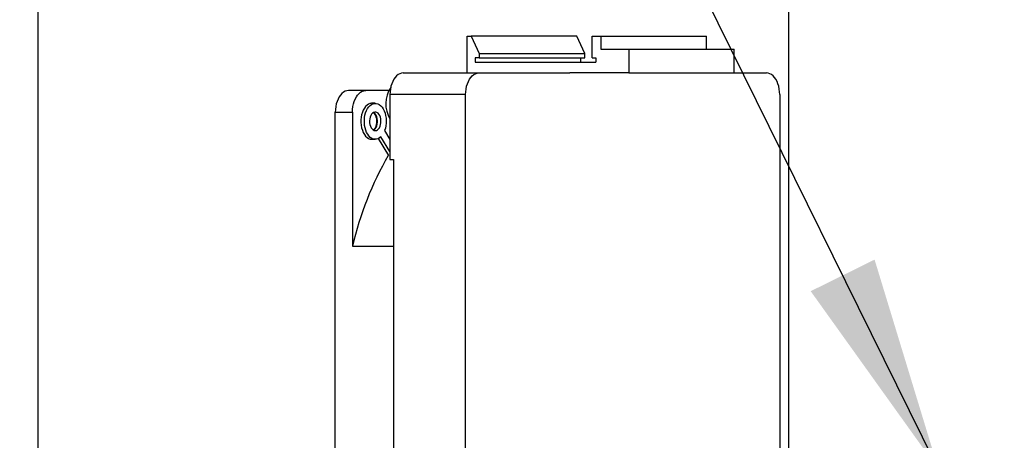
# Model space of a CAD drawing. Units: millimetres. Extents: x 500 to 20500, y 500 to 14350.
# Drawn here: x 2569 to 3478, y 8320 to 8708 of the extents above; entities that cross this region are included whole.
import ezdxf

# ---------------------------------------------------------------- set-up
doc = ezdxf.new("R2010")
doc.units = ezdxf.units.MM
doc.header["$LTSCALE"] = 50
doc.linetypes.add('SLD-Solid', pattern=[0])
doc.styles.add('SLDTEXTSTYLE0', font='arial.ttf', dxfattribs={"width": 0.948})
doc.styles.get("Standard").update_dxf_attribs({"font": 'arial.ttf'})
doc.dimstyles.new('SLDDIMSTYLE1', dxfattribs={"dimtxt": 175, "dimasz": 200, "dimexe": 0, "dimexo": 0.0625, "dimgap": 43.75, "dimtad": 1, "dimdec": 0, "dimlfac": 0.5, "dimrnd": 1e-09, "dimzin": 12, "dimdsep": 46, "dimtxsty": 'SLDTEXTSTYLE0', "dimsah": 1, "dimcen": 0.09, "dimadec": 0, "dimazin": 3, "dimtfac": 1, "dimtdec": 3, "dimtofl": 0, "dimtmove": 0, "dimatfit": 3, "dimfxl": 1, "dimfrac": 2, "dimtolj": 1, "dimtzin": 12, "dimarcsym": 0})
doc.dimstyles.new('SLDDIMSTYLE3', dxfattribs={"dimtxt": 0.18, "dimasz": 200, "dimexe": 0, "dimexo": 0.0625, "dimgap": 0, "dimtad": 0, "dimtih": 1, "dimtoh": 1, "dimdec": 0, "dimrnd": 1e-09, "dimzin": 0, "dimdsep": 46, "dimtxsty": 'Standard', "dimsah": 1, "dimcen": 0.09, "dimadec": 0, "dimazin": 0, "dimtfac": 200, "dimtdec": 0, "dimtofl": 0, "dimtmove": 0, "dimatfit": 3, "dimfxl": 1, "dimfrac": 2, "dimtolj": 1, "dimtzin": 0, "dimarcsym": 0})

# ---------------------------------------------------------------- blocks, each defined once
blk = doc.blocks.new('_D_1')
at = {"color": 7, "linetype": 'SLD-Solid', "lineweight": 0, "transparency": 16777216}
for p, q in [((3793.35, 11973.09), (1442.63, 11973.09)), ((1492.63, 7732.3), (1492.63, 11973.09)), ((2040.46, 7732.3), (1442.63, 7732.3))]:
    blk.add_line(p, q, dxfattribs=at)
at = {"color": 7, "linetype": 'SLD-Solid', "lineweight": 18, "transparency": 16777216}
for points in [[(1492.63, 11973.09), (1462.63, 11773.09), (1522.63, 11773.09)], [(1492.63, 7732.3), (1522.63, 7932.3), (1462.63, 7932.3)]]:
    blk.add_solid(points, dxfattribs=at)
at = {"color": 7, "linetype": 'SLD-Solid', "lineweight": 18, "transparency": 16777216, "insert": (1267.04, 9765.93), "char_height": 175, "attachment_point": 1, "rotation": 90, "style": 'SLDTEXTSTYLE0'}
blk.add_mtext('H', dxfattribs=at)

msp = doc.modelspace()

# ---------------------------------------------------------------- linework, layer by layer
at = {"color": 7, "linetype": 'SLD-Solid', "lineweight": 25}
for p, q in [((3278.47, 10431.27), (3278.47, 8031.27)), ((2586.24, 8031.27), (2586.24, 10397.3)), ((2981.94, 8658.4), (2981.94, 8692.4)), ((2981.94, 8692.4), (2985.71, 8692.4)), ((2985.71, 8692.4), (2993.04, 8676.4)), ((3083.14, 8692.4), (2985.71, 8692.4)), ((3090.47, 8676.4), (3083.14, 8692.4)), ((3097.43, 8672.4), (3097.43, 8692.4)), ((3097.43, 8692.4), (3105.36, 8692.4)), ((3105.36, 8692.4), (3105.36, 8680.4)), ((3105.36, 8692.4), (3202.79, 8692.4)), ((3202.79, 8680.4), (3202.79, 8692.4)), ((2993.04, 8676.4), (2993.04, 8672.4)), ((2993.04, 8676.4), (3090.47, 8676.4)), ((3090.47, 8672.4), (3090.47, 8676.4)), ((3105.36, 8680.4), (3131.06, 8680.4)), ((3131.06, 8680.4), (3131.06, 8658.4)), ((3131.06, 8680.4), (3228.49, 8680.4)), ((3228.49, 8658.4), (3228.49, 8680.4)), ((2993.04, 8672.4), (2989.55, 8672.4)), ((2989.55, 8672.4), (2989.55, 8668.4)), ((2989.55, 8668.4), (3100.6, 8668.4)), ((2993.04, 8672.4), (3090.47, 8672.4)), ((3086.98, 8668.4), (3086.98, 8672.4)), ((3097.43, 8672.4), (3100.6, 8672.4)), ((3100.6, 8672.4), (3100.6, 8668.4)), ((2922.97, 8658.4), (2992.78, 8658.4)), ((2992.78, 8658.4), (3076.81, 8658.4)), ((3131.06, 8658.4), (3076.81, 8658.4)), ((3131.06, 8658.4), (3228.49, 8658.4)), ((3228.49, 8658.4), (3258.26, 8658.4)), ((2888.39, 8642.18), (2872.52, 8642.18)), ((2909.69, 8642.18), (2888.39, 8642.18)), ((2980.6, 8638.4), (2910.79, 8638.4)), ((2910.79, 8638.4), (2910.79, 8578.4)), ((2980.6, 8202.4), (2980.6, 8638.4)), ((3270.44, 8638.4), (3270.44, 8202.4)), ((2860.34, 8186.18), (2860.34, 8622.18)), ((2860.34, 8622.18), (2876.21, 8622.18)), ((2876.21, 8622.18), (2876.21, 8498.48)), ((2897.23, 8630.38), (2894.05, 8630.38)), ((2905.88, 8605.21), (2910.79, 8597.15)), ((2894.05, 8597.18), (2897.23, 8597.18)), ((2910.79, 8585.84), (2902.44, 8599.56)), ((2910.79, 8578.4), (2913.97, 8578.4)), ((2913.97, 8578.4), (2913.97, 8262.4)), ((2876.21, 8498.48), (2913.97, 8498.48))]:
    msp.add_line(p, q, dxfattribs=at)
at = {"color": 8, "linetype": 'SLD-Solid', "lineweight": 25}
msp.add_line((2909.75, 8582.35), (2900.25, 8597.94), dxfattribs=at)
at = {"color": 7, "linetype": 'SLD-Solid', "lineweight": 25, "flags": 128}
for points in [[(2922.97, 8658.4), (2921.38, 8658.23), (2919.82, 8657.71), (2918.31, 8656.87), (2916.88, 8655.72), (2915.56, 8654.26), (2914.36, 8652.54), (2913.31, 8650.57), (2912.43, 8648.4), (2911.72, 8646.05), (2911.21, 8643.57), (2910.9, 8641.01), (2910.79, 8638.4)], [(2980.6, 8638.4), (2980.7, 8641.01), (2981.01, 8643.57), (2981.53, 8646.05), (2982.23, 8648.4), (2983.12, 8650.57), (2984.17, 8652.54), (2985.36, 8654.26), (2986.69, 8655.72), (2988.12, 8656.87), (2989.62, 8657.71), (2991.19, 8658.23), (2992.78, 8658.4)], [(3270.44, 8638.4), (3270.34, 8641.01), (3270.03, 8643.57), (3269.52, 8646.05), (3268.81, 8648.4), (3267.93, 8650.57), (3266.88, 8652.54), (3265.68, 8654.26), (3264.35, 8655.72), (3262.92, 8656.87), (3261.42, 8657.71), (3259.85, 8658.23), (3258.26, 8658.4)], [(2872.52, 8642.18), (2870.93, 8642.01), (2869.37, 8641.5), (2867.86, 8640.66), (2866.43, 8639.5), (2865.11, 8638.05), (2863.91, 8636.32), (2862.86, 8634.35), (2861.97, 8632.18), (2861.27, 8629.83), (2860.76, 8627.35), (2860.45, 8624.79), (2860.34, 8622.18)], [(2876.21, 8622.18), (2876.31, 8624.79), (2876.62, 8627.35), (2877.13, 8629.83), (2877.84, 8632.18), (2878.72, 8634.35), (2879.77, 8636.32), (2880.97, 8638.05), (2882.3, 8639.5), (2883.73, 8640.66), (2885.23, 8641.5), (2886.8, 8642.01), (2888.39, 8642.18)], [(2894.05, 8630.38), (2892.55, 8630.19), (2891.07, 8629.64), (2889.67, 8628.73), (2888.36, 8627.49), (2887.18, 8625.95), (2886.15, 8624.13), (2885.3, 8622.08), (2884.64, 8619.84), (2884.2, 8617.47), (2883.97, 8615.02), (2883.97, 8612.54), (2884.2, 8610.08), (2884.64, 8607.71), (2885.3, 8605.48), (2886.15, 8603.43), (2887.18, 8601.61), (2888.36, 8600.06), (2889.67, 8598.82), (2891.07, 8597.92), (2892.55, 8597.36), (2894.05, 8597.18)], [(2902.44, 8599.56), (2901.14, 8598.47), (2899.75, 8597.7), (2898.31, 8597.27), (2896.85, 8597.19), (2895.39, 8597.45), (2893.97, 8598.06), (2892.63, 8599), (2891.38, 8600.24), (2890.25, 8601.77), (2889.26, 8603.55), (2888.45, 8605.55), (2887.82, 8607.71), (2887.38, 8610.01), (2887.15, 8612.38), (2887.14, 8614.79), (2887.33, 8617.17), (2887.73, 8619.48), (2888.33, 8621.67), (2889.12, 8623.7), (2890.08, 8625.52), (2891.18, 8627.09), (2892.42, 8628.38), (2893.75, 8629.37), (2895.16, 8630.03), (2896.61, 8630.35), (2898.07, 8630.32), (2899.52, 8629.94), (2900.92, 8629.23), (2902.24, 8628.19), (2903.45, 8626.85), (2904.54, 8625.24), (2905.47, 8623.39), (2906.23, 8621.33), (2906.8, 8619.12), (2907.17, 8616.79), (2907.33, 8614.4), (2907.28, 8612), (2907.01, 8609.64), (2906.55, 8607.36), (2905.88, 8605.21)], [(2897.23, 8605.18), (2898.28, 8605.35), (2899.29, 8605.87), (2900.22, 8606.72), (2901.02, 8607.85), (2901.67, 8609.23), (2902.14, 8610.79), (2902.4, 8612.48), (2902.46, 8614.21), (2902.3, 8615.93), (2901.93, 8617.56), (2901.37, 8619.04), (2900.64, 8620.3), (2899.77, 8621.3), (2898.79, 8621.98), (2897.76, 8622.33), (2896.7, 8622.33), (2895.66, 8621.98), (2894.68, 8621.3), (2893.82, 8620.3), (2893.08, 8619.04), (2892.52, 8617.56), (2892.16, 8615.93), (2892, 8614.21), (2892.05, 8612.48), (2892.31, 8610.79), (2892.78, 8609.23), (2893.43, 8607.85), (2894.23, 8606.72), (2895.16, 8605.87), (2896.17, 8605.35), (2897.23, 8605.18)], [(2895.36, 8605.74), (2895.57, 8605.88), (2896.49, 8606.72), (2897.3, 8607.85), (2897.94, 8609.23), (2898.41, 8610.79), (2898.68, 8612.48), (2898.73, 8614.21), (2898.57, 8615.93), (2898.2, 8617.57), (2897.64, 8619.04), (2896.91, 8620.3), (2896.04, 8621.3), (2895.36, 8621.82)]]:
    msp.add_lwpolyline(points, dxfattribs=at)
at = {"color": 8, "linetype": 'SLD-Solid', "lineweight": 25, "flags": 128}
msp.add_lwpolyline([(2895.64, 8605.58), (2896.18, 8605.92), (2897.13, 8606.82), (2897.94, 8608.02), (2898.59, 8609.48), (2899.03, 8611.12), (2899.26, 8612.88), (2899.26, 8614.68), (2899.03, 8616.43), (2898.59, 8618.08), (2897.94, 8619.53), (2897.13, 8620.74), (2896.18, 8621.63), (2895.64, 8621.97)], dxfattribs=at)
at = {"color": 7, "linetype": 'SLD-Solid', "lineweight": 25}
for centre, radius, start, end in [((2933.69, 8629.94), 26.84, 145.87705, 211.46932), ((3176.71, 8428.7), 308.5, 150.12068, 166.92857)]:
    msp.add_arc(centre, radius, start, end, dxfattribs=at)
for points, knots in [([(2894.02, 8630.35), (2893.91, 8630.36), (2893.27, 8630.4), (2892.65, 8630.27), (2892.14, 8630.16)], [0, 0, 0, 0, 0.179573, 1, 1, 1, 1]), ([(2892.15, 8597.43), (2892.38, 8597.36), (2893, 8597.19), (2893.65, 8597.2), (2894.05, 8597.21)], [0, 0, 0, 0, 0.378101, 1, 1, 1, 1])]:
    msp.add_open_spline(points, degree=3, knots=knots, dxfattribs=at)

# ---------------------------------------------------------------- dimensions: what is measured, and where the dimension line sits
at = {"color": 7, "linetype": 'SLD-Solid', "lineweight": 18}
dim = msp.add_linear_dim(base=(1492.63, 11973.09), p1=(2090.46, 7732.3), p2=(3843.35, 11973.09), angle=90, dimstyle='SLDDIMSTYLE1', dxfattribs=at)
dim.commit()
dim.dimension.update_dxf_attribs({"geometry": '_D_1', "text_midpoint": (1492.63, 9852.7), "dimtype": 160})

# ---------------------------------------------------------------- leaders
at = {"color": 7, "linetype": 'Continuous', "lineweight": 0}
msp.add_leader([(3417.04, 8292.3), (3114.09, 8905.71)], dimstyle='SLDDIMSTYLE3', dxfattribs=at)

doc.saveas('drawing.dxf')
